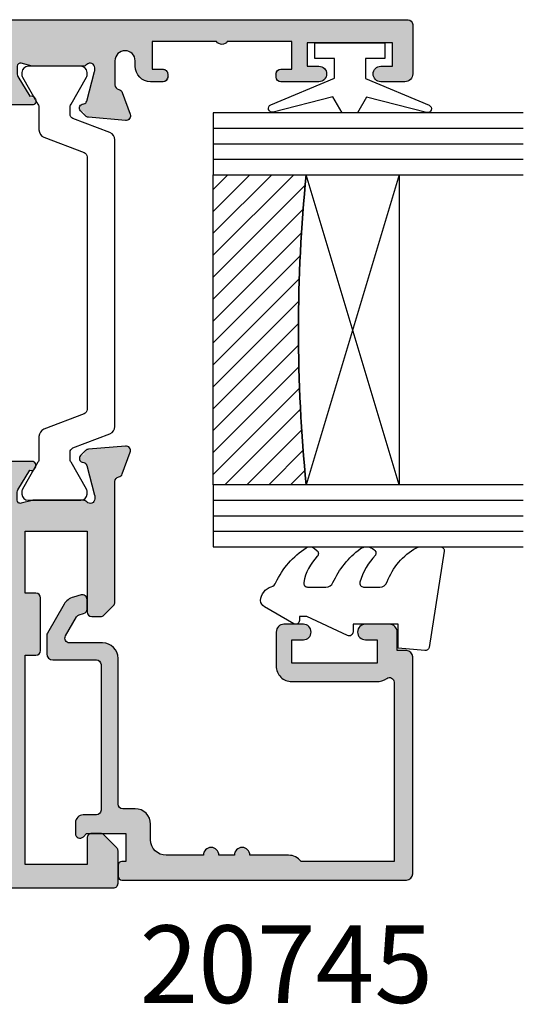
# Model space of a CAD drawing. Units: millimetres. Extents: x 3 to 391, y 3 to 505.
# Drawn here: x 189 to 221, y 17 to 81 of the extents above; entities that cross this region are included whole.
import ezdxf

# ---------------------------------------------------------------- set-up
doc = ezdxf.new("R2010")
doc.units = ezdxf.units.MM
for name, color, linetype in [('20745$0$APL Hatch', 253, 'Continuous'), ('20745$0$APL Joinery', 2, 'Continuous'), ('26550$0$APL Hatch', 253, 'Continuous'), ('26550$0$APL Joinery', 2, 'Continuous'), ('9010100$0$APL Joinery', 2, 'Continuous'), ('9010550l$0$APL Joinery', 2, 'Continuous'), ('APL Glass', 7, 'Continuous'), ('APL Joinery', 2, 'Continuous'), ('APL Notes', 7, 'Continuous')]:
    doc.layers.add(name, color=color, linetype=linetype)
doc.styles.add('Arial-Bold', font='arialbd.ttf')

# ---------------------------------------------------------------- blocks, each defined once
blk = doc.blocks.new('26550$0$19855')
at = {"layer": '26550$0$APL Hatch'}
h = blk.add_hatch(color=256, dxfattribs=at)
h.dxf.hatch_style = 1
h.paths.add_polyline_path([(-22.70000000007349, 6.885786437728679, 0.1989123673792478), (-22.99289321888632, 7.592893218913975), (-27.00000000001091, 11.60000000004585), (-26.99999999999636, 13.25339432013618, 0.5855240683292713), (-27.38025240796196, 13.46678201945543, 0.5031401459478286), (-27.56902809213716, 13.11242872239746), (-28.90000000000258, 12.30000000004056), (-29.50000000000966, 12.30000000005749, -0.4903143948197923), (-29.69364916731161, 12.55000000005613), (-29.50952624903825, 13.26310499615856, 0.06325422393094743), (-29.50000000000364, 13.33810499615589), (-29.49999999998909, 16.55278640453445, 0.2134217653069256), (-29.59999999998973, 16.77639320226155, -0.6885002581508088), (-29.39999999996816, 17.30000000002838), (-29.19999999993681, 17.30000000000118), (-27.10872461698821, 16.73964444998646), (-27.04148145657572, 16.48868955885416, 1.003410728563655), (-26.55896476811543, 16.61974201779215, 0.4382475500848712), (-26.20975943242621, 16.88934043358355), (-26.00114159056469, 19.27385327719423, 0.5486187866270974), (-26.40260604298671, 19.58190778625504), (-27.80260604301562, 19.07234945827871, 0.2655138063208747), (-27.99495634117739, 18.84522083602604, -0.3613975351176035), (-28.28991268233234, 18.60000000000946), (-36.07573593129498, 18.60000000000947, 0.1989123673811737), (-36.28786796565405, 18.51213203436342), (-36.91213203436006, 17.88786796565012, 0.1989123673748548), (-37.00000000000364, 17.67573593129733), (-37.00000000001091, 17.10000000001326, 0.4142135623763899), (-36.70000000000842, 16.80000000000656), (-31.50000000001091, 16.79999999999928), (-31.49999999999636, 12.80000000001383), (-35.50000000001091, 12.80000000001383), (-35.50000000001091, 13.5000000000182, 0.4142135623730951), (-35.80000000000655, 13.80000000001383), (-39.19999999999891, 13.80000000001383, 0.414213562373095), (-39.50000000000364, 13.5000000000091), (-39.50000000000364, 12.80000000001383), (-53.00000000000364, 12.80000000001383), (-53.00000000000364, 16.80000000000656), (-51.29999999999927, 16.80000000000656, 0.4142135623767996), (-51.00000000000364, 17.10000000000599), (-51.00000000001091, 17.67573593130461, 0.1989123673763693), (-51.08786796565573, 17.88786796565864), (-51.91213203435883, 18.71213203436175, 0.1989123673805755), (-52.12426406871772, 18.80000000000656), (-54.20000000000906, 18.79999999999929, 0.4142135623720405), (-54.50000000000364, 18.50000000000368), (-54.50000000001093, -50.90000000019605, 0.4142135623731228), (-54.20000000013717, -51.20000000006984), (-51.00000000012007, -51.20000000006984, 0.4142135623730951), (-50.50000000012007, -50.70000000006984), (-50.50000000012007, -49.15000000006329, 1), (-51.50000000012007, -49.15000000006329), (-51.50000000012007, -49.90000000006329), (-53.00000000012007, -49.90000000006329), (-53.00000000012007, -44.40000000006329), (-51.50000000012007, -44.4000000000633), (-51.50000000012007, -45.15000000006329, 1), (-50.50000000012007, -45.15000000006329), (-50.50000000012007, -43.6999999999607), (-46.9999999999891, -43.6999999999607), (-46.9999999999891, -46.90000000004147, 0.4142135623790488), (-46.69999999998009, -47.20000000004438), (-43.29999999997864, -47.19999999997525, 0.4142135623671414), (-43.00000000000365, -46.89999999999417), (-43.00000000000365, -46.00000000000363, 0.4142135623730951), (-43.3000000000102, -45.69999999999708), (-45.5000000000182, -45.69999999999708), (-45.5000000000182, -42.69999999998981), (-41.29999999998317, -42.69999999996798, 0.4142135623715724), (-41.00000000000365, -42.3999999999869), (-41.00000000000365, -39.69999999999344), (-30.00000000003276, -39.70000000000073), (-30.0000000000182, -42.39999999998851, 0.4142135623710094), (-29.70000000001581, -42.69999999998981), (-25.50000000002548, -42.69999999999708), (-25.50000000002548, -45.69999999999344), (-27.70000000003133, -45.70000000000436, 0.4142135623692726), (-28.0000000000182, -45.99999999999029), (-28.00000000002548, -46.89999999998447, 0.4142135623757734), (-27.70000000001497, -47.19999999999708), (-24.30000000002625, -47.19999999999344, 0.414213562372209), (-24.00000000002548, -46.89999999999294), (-24.00000000000365, -35.69999999998389, 0.347540502422132), (-24.76923082767651, -34.72699147529919, -0.3475405271365062), (-25.00000008444114, -34.43508888072796), (-25.00000000196088, -33.49999997351642, -0.4142135365382125), (-24.70000000196161, -33.1999999999789), (-23.78991268231119, -33.19999999997889, -0.3613975351180851), (-23.49495634115376, -33.44522083599796, 0.2655138063225556), (-23.30260604298125, -33.67234945826263), (-21.90260604297495, -34.18190778622346, 0.5486187866236454), (-21.50114159055718, -33.87385327716639), (-21.70975943240352, -31.48934043356289, 0.4382475500874669), (-22.05896476809405, -31.21974201776952, 0.9810442762503472), (-22.56300046034066, -31.14422812020835, -0.3297694723302503), (-22.74814400093069, -31.37700176128931), (-24.69999999992837, -31.8999999999724), (-24.89999999996311, -31.89999999999053, -0.6885002581199535), (-25.09999999997885, -31.37639320223349, 0.2134217652957214), (-24.9999999999891, -31.15278640452058), (-24.9999999999891, -27.93810499612264, 0.06325422393688503), (-25.00952624902595, -27.86310499611201), (-25.19364916731296, -27.15000000001308, -0.4903143948388538), (-24.99999999999349, -26.89999999999781), (-24.39999999999412, -26.90000000000628), (-23.06902809212262, -27.71242872236689, 0.3611145255661803), (-22.96560748768026, -28.01468105624007, 0.8425535059349464), (-22.4999999999891, -27.85339432010004), (-22.49999999998909, -26.27778591147107, 0.1622776601957291), (-22.70000000005167, -25.67778591138994)])
h.paths.add_polyline_path([(-24.1999999999207, -18.19999999996798), (-24.1999999999207, -23.90000000000509, -0.4142135623730951), (-25.1999999999207, -24.90000000000509), (-25.99999999997454, -24.90000000000509, 0.4142135623721782), (-26.99999999997454, -25.90000000000196), (-27.00000000000365, -35.19999999996848, 0.4142135623740117), (-26.00000000000001, -36.19999999997525), (-25.50000000000365, -36.19999999997525), (-25.50000000002548, -41.19999999999708), (-28.50000000002548, -41.19999999999345), (-28.50000000003276, -39.6999999999892, 0.4142135623716743), (-30.00000000003215, -38.19999999999708), (-41.50000000000365, -38.19999999999708, 0.4142135623730951), (-42.50000000000365, -39.19999999999708), (-42.50000000000365, -41.19999999998254), (-46.00000000005978, -41.20000000000072, 0.41421356237477), (-47.00000000005458, -42.20000000001163), (-50.20000000011716, -42.19999999998618), (-50.20000000011716, -41.90000000007238, 0.4142135623748675), (-50.50000000012007, -41.6000000000713, 0.7864558858401411), (-51.00000000012734, -41.90000000007057), (-51.00000000012734, -42.59999999998034), (-53.00000000258662, -42.59999999996215), (-53.00000000258662, -34.59999999998034), (-51.00000000019547, -34.6000000003458, 0.4142135623730966), (-50.20000000000802, -33.80000000015834), (-50.20000000000802, -32.90000000001236, 0.4142135623659914), (-50.5000000000182, -32.5999999999949, 0.7864558855949834), (-51.00000000001093, -32.89999999998326), (-51.00000000001093, -33.59999999998035), (-53.00000000258662, -33.59999999998034), (-53.00000000258662, -28.49999999887585, 1), (-53.00000000258662, -27.70000000107028), (-53.00000000258661, -22.59999999998034), (-51.00000000001092, -22.59999999998035), (-51.00000000000365, -23.29999999998783, 0.4142135623629468), (-50.70000000001529, -23.59999999998035, 0.7864558857425565), (-50.20000000000073, -23.29999999999199), (-50.20000000000801, -22.39999999978679, 0.414213562370726), (-51.00000000019728, -21.59999999960398), (-52.99999999451757, -21.59999999996943), (-53.00000000021465, -18.19999999997889)], flags=16)
h.paths.add_polyline_path([(-36.61576173925642, -15.41976037317726, 0.1432248589131995), (-36.84545454545832, -14.96974488227015, -0.4027915533416773), (-36.82143825495952, -12.40527959064275, 0.7290030190384993), (-37.42437411679944, -11.26023019635231, 0.260096732881856), (-37.97863332110347, -11.44636363633811, 0.3136214845798054), (-38.47492720939329, -15.24022988503355, -0.5621626531194026), (-39.36296518234785, -16.69999999997889), (-53.00000000272485, -16.69999999997889), (-53.00000001814988, -7.499999999996353), (-49.80000000001201, -7.499999999996351, 0.4142135623730951), (-49.50000000001092, -7.19999999999526), (-49.50000000001092, -5.8000000000029, 0.4142135623757589), (-49.8000000000202, -5.499999999996351), (-53.00000000001091, -5.500000000025455), (-53.00000000001091, -3.500000000003627, 1), (-53.00000000001091, -2.499999999996351), (-53.00000000001091, 6.499999999989097, 1), (-53.00000000001091, 7.500000000003649), (-53.00000000001091, 11.30000000001383), (-48.00000000001091, 11.30000000002838), (-48.00000000001819, 9.799999999996075, 0.41421356237451), (-47.70000000001994, 9.499999999996376), (-46.80000000001382, 9.49999999999637, 0.4142135623716779), (-46.50000000001819, 9.799999999990547), (-46.50000000001091, 11.30000000001383), (-35.89999999999781, 11.30000000001383), (-35.50000000000364, 11.70000000001165), (-35.10000000000218, 11.30000000001383), (-31.50000000001091, 11.30000000001383), (-31.50000000001091, 10.60000000016135, 0.4142135623680628), (-31.20000000001407, 10.30000000015935), (-28.23553390599236, 10.30000000010842, -0.1989123673751933), (-27.52842712482105, 10.00710678129416), (-24.49289321874781, 6.971572875220918, -0.1989123673794936), (-24.19999999993524, 6.264466094037143), (-24.1999999999207, -16.69999999997889), (-31.63703481765944, -16.69999999997889, -0.5621626531195069), (-32.52507279061385, -15.24022988503327, 0.3136214845799888), (-33.02136667890368, -11.44636363633826, 0.2112895013220261), (-33.46530100507153, -11.24999999997453, 0.8257592090341768), (-34.32070122656812, -12.27460377331482, -0.4334597892836333), (-34.15454545454823, -14.96974488226937, 0.1432248589128551), (-34.38423826075087, -15.41976037317726, -0.2959768337489394)], flags=16)
at = {"layer": '26550$0$APL Joinery'}
for points in [[(-24.00000000000365, -35.69999999998253), (-24.00000000002548, -46.89999999999053, -0.414213562376647), (-24.30000000002839, -47.19999999999344), (-27.70000000001529, -47.19999999999708, -0.4142135623695432), (-28.00000000002548, -46.89999999999053), (-28.0000000000182, -45.99999999999272, -0.4142135623801986), (-27.70000000002257, -45.70000000000436), (-25.50000000002548, -45.69999999999344), (-25.50000000002548, -42.69999999999708), (-29.70000000002985, -42.69999999998981, -0.4142135623588877), (-30.0000000000182, -42.3999999999869), (-30.00000000003276, -39.70000000000072), (-41.00000000000365, -39.69999999999344), (-41.00000000000365, -42.3999999999869, -0.4142135623873024), (-41.29999999999929, -42.69999999996798), (-45.5000000000182, -42.69999999998981), (-45.5000000000182, -45.69999999999708), (-43.30000000000656, -45.69999999999708, -0.4142135623659915), (-43.00000000000365, -45.99999999999999), (-43.00000000000365, -46.89999999999417, -0.4142135623873024), (-43.29999999999929, -47.19999999997525), (-46.69999999998619, -47.20000000004438, -0.4142135623695432), (-46.9999999999891, -46.9000000000451), (-46.9999999999891, -43.6999999999607), (-50.50000000012007, -43.6999999999607), (-50.50000000012007, -45.15000000006329, -0.9999999999999999), (-51.50000000012007, -45.15000000006329), (-51.50000000012007, -44.40000000006329), (-53.00000000012007, -44.40000000006329), (-53.00000000012007, -49.90000000006329), (-51.50000000012007, -49.90000000006329), (-51.50000000012007, -49.15000000006329, -0.9999999999999999), (-50.50000000012007, -49.15000000006329), (-50.50000000012007, -50.70000000006984, -0.414213562373095), (-51.00000000012007, -51.20000000006984), (-54.2000000002263, -51.20000000006984, -0.4142135623588879), (-54.50000000001093, -50.9000000001215), (-54.50000000000364, 18.50000000000365, -0.4142135623801986), (-54.20000000000073, 18.79999999999928), (-52.124264068716, 18.80000000000656, -0.1989123673796579), (-51.91213203435836, 18.71213203436129), (-51.08786796564891, 17.88786796565183, -0.1989123673770457), (-51.00000000001091, 17.6757359312942), (-51.00000000000364, 17.10000000000947, -0.4142135623801987), (-51.29999999999927, 16.80000000000656), (-53.00000000000364, 16.80000000000656), (-53.00000000000364, 12.80000000001383), (-39.50000000000364, 12.80000000001383), (-39.50000000000364, 13.50000000001092, -0.4142135623695433), (-39.20000000000073, 13.80000000001383), (-35.80000000000655, 13.80000000001383, -0.414213562373095), (-35.50000000001091, 13.5000000000182), (-35.50000000001091, 12.80000000001383), (-31.49999999999636, 12.80000000001383), (-31.50000000001091, 16.79999999999928), (-36.700000000008, 16.80000000000656, -0.414213562373095), (-37.00000000001091, 17.10000000000947), (-37.00000000000364, 17.67573593129419, -0.1989123673796566), (-36.91213203435836, 17.88786796565183), (-36.28786796565328, 18.51213203436419, -0.1989123673796579), (-36.07573593129564, 18.60000000000947), (-28.28991268233585, 18.60000000000947, 0.3613975351303294), (-27.99495634117557, 18.84522083603588, -0.2655138063386809), (-27.80260604298746, 19.07234945828896), (-26.40260604297873, 19.58190778625795, -0.548618786617523), (-26.00114159056466, 19.27385327719458), (-26.20975943242593, 16.88934043358677, -0.1763269807074468), (-26.29648580749563, 16.70335512205566), (-26.62322330470852, 16.37661762483549, -0.5773502692089331), (-27.04148145657746, 16.48868955886065), (-27.07136730564889, 16.60022506602764, 0.2679491924312917), (-27.24814400093965, 16.77700176132567), (-29.16185003571809, 17.28977774789747, 0.06554346281372835), (-29.23949574923972, 17.30000000000656), (-29.39999999996871, 17.30000000002838, 0.6885002580576376), (-29.60000000004584, 16.77639320231174, -0.2134217652474041), (-29.49999999998909, 16.55278640467805), (-29.50000000000364, 13.33810499617903, -0.06325422393010663), (-29.50952624903221, 13.26310499618194), (-29.69364916731502, 12.55000000004293, 0.4903143948079974), (-29.50000000000364, 12.30000000005749), (-28.98432619693267, 12.30000000004293, 0.1378721067473895), (-28.82802330738559, 12.34393476085461), (-27.56902809213716, 13.11242872239746, -0.3611145255661793), (-27.4656074876948, 13.41468105627064), (-27.38025240796196, 13.46678201945543, -0.5855240683269719), (-26.99999999999636, 13.25339432013789), (-27.00000000001091, 11.60000000004584), (-22.99289321888864, 7.592893218916291, -0.1989123673793809), (-22.70000000007349, 6.885786437731443), (-22.70000000005167, -25.67778591138994, -0.1622776601950755), (-22.49999999998909, -26.27778591146852), (-22.4999999999891, -27.85339432010004, -0.5855240683237224), (-22.88025240794014, -28.0667820194103), (-22.96560748768026, -28.01468105624007, -0.3611145255661802), (-23.06902809212262, -27.71242872236689), (-24.32802330737105, -26.94393476082404, 0.1378721067455784), (-24.48432619691813, -26.90000000000509), (-24.9999999999891, -26.89999999999781, 0.4903143948328577), (-25.19364916731503, -27.15000000000509), (-25.00952624901766, -27.8631049961441, -0.0632542239307703), (-24.9999999999891, -27.93810499614846), (-24.9999999999891, -31.1527864046402, -0.2134217652442917), (-25.10000000002402, -31.3763932022739, 0.6885002580565014), (-24.89999999995417, -31.89999999999053), (-24.73949574922518, -31.89999999997598, 0.06554346281372755), (-24.66185003570355, -31.88977774786689), (-22.74814400092511, -31.37700176128782, 0.2679491924272496), (-22.57136730564163, -31.20022506599707), (-22.54148145657019, -31.08868955883008, -0.5773502691867658), (-22.12322330469398, -30.9766176248122), (-21.79648580748109, -31.30335512202509, -0.1763269807100594), (-21.70975943240411, -31.4893404335562), (-21.50114159055739, -33.87385327716401, -0.5486187866138192), (-21.90260604296419, -34.18190778622738), (-23.30260604297292, -33.67234945826566, -0.2655138063303913), (-23.49495634115375, -33.44522083599804, 0.3613975351208459), (-23.78991268231404, -33.19999999997889), (-24.70000000196525, -33.19999999997889, 0.4142135603485704), (-25.00000000196088, -33.49999999790816), (-25.00000008444114, -34.43508886680865, 0.3475405301339557), (-24.76923083809744, -34.72699147282764, -0.3475405054226524)], [(-38.47492720939409, -15.24022988503201, -0.3136214845794758), (-37.97863332110501, -11.4463636363398, -0.2112895013232966), (-37.53469899493576, -11.24999999997453), (-37.30689656208052, -11.24999999997453, -0.6644920023224009), (-36.82143825495951, -12.40527959064274, 0.4027915533424046), (-36.84545454545515, -14.96974488227351, -0.1432248589118918), (-36.61576173925642, -15.41976037317726, 0.2959768337489393), (-34.38423826075087, -15.41976037317726, -0.1432248589112405), (-34.15454545455214, -14.96974488227351, 0.4027915533427016), (-34.17856174504778, -12.40527959064274, -0.6644920023228147), (-33.69310343792677, -11.24999999997453), (-33.46530100507153, -11.24999999997453, -0.2112895013229358), (-33.02136667890228, -11.4463636363398, -0.3136214845797021), (-32.5250727906132, -15.24022988503202, 0.5621626531195835), (-31.63703481766061, -16.69999999997889), (-24.1999999999207, -16.69999999997889), (-24.19999999993524, 6.264466094031381, 0.1989123673792677), (-24.49289321874312, 6.971572875216228), (-27.52842712482015, 10.00710678129327, 0.1989123673750286), (-28.23553390599045, 10.30000000010842), (-31.20000000001528, 10.30000000015935, -0.4142135623677671), (-31.50000000001091, 10.60000000016226), (-31.50000000001091, 11.30000000001383), (-35.10000000000218, 11.30000000001383), (-35.50000000000364, 11.70000000001165), (-35.89999999999782, 11.30000000001383), (-46.50000000001091, 11.30000000001383), (-46.50000000001819, 9.799999999992005, -0.4142135623730932), (-46.80000000001382, 9.499999999996373), (-47.70000000002256, 9.499999999996373, -0.4142135623750927), (-48.00000000001819, 9.799999999999283), (-48.00000000001091, 11.30000000002839), (-53.00000000001091, 11.30000000001383), (-53.00000000001091, 7.500000000003649, -0.9999999999999999), (-53.00000000001091, 6.499999999989097), (-53.00000000001091, -2.499999999996351, -0.9999999999999999), (-53.00000000001091, -3.500000000003627), (-53.00000000001091, -5.500000000025455), (-49.80000000002111, -5.499999999996351, -0.414213562373095), (-49.50000000001092, -5.799999999999262), (-49.50000000001092, -7.199999999997079, -0.414213562373095), (-49.80000000001383, -7.499999999996351), (-53.00000001814988, -7.499999999996351), (-53.00000000272485, -16.69999999997889), (-39.36296518234668, -16.69999999997889, 0.5621626531195852)], [(-51.00002418116856, -21.59999999996943), (-52.99999999451757, -21.59999999996943), (-53.00000000021465, -18.19999999997889), (-24.1999999999207, -18.19999999996798), (-24.1999999999207, -23.90000000000509, -0.414213562373095), (-25.1999999999207, -24.90000000000509), (-25.99999999997454, -24.90000000000509, 0.4142135623645707), (-26.99999999997454, -25.89999999997598), (-27.00000000000365, -35.19999999996798, 0.414213562373095), (-26.00000000000365, -36.19999999997525), (-26.00000000000365, -36.19999999997525), (-25.50000000000365, -36.19999999997525), (-25.50000000002548, -41.19999999999708), (-28.50000000002548, -41.19999999999344), (-28.50000000003276, -39.69999999998981, 0.4142135623719102), (-30.00000000003276, -38.19999999999708), (-41.50000000000365, -38.19999999999708, 0.414213562373095), (-42.50000000000365, -39.19999999999708), (-42.50000000000365, -41.19999999998253), (-46.00000000006186, -41.20000000000072, 0.4142135623741607), (-47.00000000005458, -42.20000000001163), (-50.20000000011716, -42.19999999998617), (-50.20000000011716, -41.90000000007057, 0.414213562373095), (-50.50000000012007, -41.6000000000713), (-50.70000000012443, -41.6000000000713, 0.414213562373095), (-51.00000000012734, -41.90000000007057), (-51.00000000012734, -42.59999999998035), (-53.00000000258662, -42.59999999996215), (-53.00000000258662, -34.59999999998034), (-51.00002418116857, -34.59999999998035, 0.4142224155208439), (-50.20000000000802, -33.79999999997744), (-50.20000000000802, -32.90000000000509, 0.4142135623588878), (-50.5000000000182, -32.5999999999949), (-50.69999999999347, -32.59999999998035, 0.4142135623659914), (-51.00000000001093, -32.89999999998326), (-51.00000000001093, -33.59999999998035), (-53.00000000258662, -33.59999999998034), (-53.00000000258662, -28.49999999887585, 1.000000017351329), (-53.00000000258662, -27.70000000107028), (-53.00000000258661, -22.59999999998034), (-51.00000000001092, -22.59999999998035), (-51.00000000000365, -23.29999999999199, 0.4142135623588878), (-50.70000000001529, -23.59999999998035), (-50.5000000000182, -23.59999999998035, 0.4142135623588879), (-50.20000000000073, -23.29999999999199), (-50.20000000000801, -22.39999999997598, 0.4142224155208439)]]:
    blk.add_lwpolyline(points, format="xyb", close=True, dxfattribs=at)
blk = doc.blocks.new('26550$0$9100372')
at = {"layer": '26550$0$APL Joinery', "color": 8}
blk.add_lwpolyline([(27.59999999999957, -2.100000000001564), (27.39358983848568, -2.100000000001445, -0.1316524975874481), (27.29358983848564, -2.073205080758325), (25.55076951545799, -1.066987298109297, 0.1316524975873786), (25.30076951545799, -1.000000000001525), (23.88650901760199, -1.000000000001536, -0.3105082534628075), (23.41971880435341, -0.6791839747742268), (22.4267798700598, 1.907510384862205, 0.3105082534628204), (22.1467057421106, 2.099999999998579), (5.853263540159887, 2.099999999998539, 0.3105082534628137), (5.573189412210738, 1.907510384862149), (4.580250477917261, -0.6791839747742053, -0.3105082534628212), (4.11346026466866, -1.000000000001536), (2.699230484541076, -1.00000000000152, 0.1316524975873785), (2.449230484541076, -1.066987298109297), (0.7064101615134035, -2.0732050807583, -0.131652497587463), (0.6064101615133808, -2.100000000001445), (0.4000000000004603, -2.100000000001558, -0.4142135623716298), (-4.689582056016661e-13, -1.699999999998625), (-4.405364961712621e-13, 1.699999999998624, -0.4142135623715966), (0.400000000001441, 2.099999999998459), (0.6064101615132671, 2.099999999998489, -0.1316524975874344), (0.7064101615132898, 2.073205080755485), (2.449230484540962, 1.066987298106302, 0.1316524975873727), (2.699230484540962, 0.9999999999984643), (3.090612326330458, 0.9999999999984768, 0.3105082534628139), (3.370686454279607, 1.19248961513486), (4.286852581566109, 3.579183974771291, -0.3105082534628137), (4.753642794814695, 3.899999999998517), (23.24631822363766, 3.899999999998641, -0.3105082534628203), (23.7131084368862, 3.57918397477131), (24.62927456417269, 1.192489615134831, 0.3105082534628368), (24.90934869212185, 0.9999999999984537), (25.3007695154581, 0.9999999999984643, 0.1316524975873727), (25.5507695154581, 1.066987298106303), (27.29358983848577, 2.073205080755485, -0.1316524975874183), (27.39358983848579, 2.099999999998478), (27.59999999999762, 2.099999999998459, -0.4142135623715966), (27.9999999999995, 1.699999999996577), (27.99999999999947, -1.699999999997602, -0.4142135623716307)], format="xyb", close=True, dxfattribs=at)
blk = doc.blocks.new('26550$0$9100375')
at = {"layer": '26550$0$APL Joinery', "color": 8}
blk.add_lwpolyline([(21.16934500103264, -0.7545542995833256, 0.2586175843558873), (20.32129690487619, -1.22463503535011), (18.80291482904297, -3.654554299582959), (5.197085171162058, -3.654554299583727), (3.678703095328444, -1.224635035350577, 0.2586175843558891), (2.830654999171998, -0.7545542995838486), (2.700000000102079, -0.7545542995838627, 0.1316524975873984), (2.450000000102051, -0.8215415976916598), (0.6839745963176256, -1.841156839962441, -0.1316524975873982), (0.6339745963176195, -1.854554299584004), (0.400000000102352, -1.854554299583985, -0.4142135623730948), (1.022613937973205e-10, -1.454554299584016), (1.019208051289411e-10, 1.945445700415984, -0.414213562373095), (0.4000000001021023, 2.345445700416011), (0.6339745963174442, 2.345445700416018, -0.1316524975873928), (0.6839745963174378, 2.332048240794471), (2.450000000101909, 1.312432998523913, 0.131652497587393), (2.700000000101881, 1.245445700416151), (4.175108782749874, 1.24544570041625, -0.2586175843558914), (5.023156878906327, 0.7753649646495009), (6.247799910036065, -1.184473563816871, 0.2586175843558914), (7.095848006192568, -1.654554299583627), (16.90415199401212, -1.654554299583344, 0.2586175843558906), (17.75220009016857, -1.184473563816545), (18.97684312129821, 0.7753649646498724, -0.2586175843558973), (19.82489121745465, 1.24544570041669), (21.30000000010261, 1.245445700416675, 0.1316524975873948), (21.55000000010261, 1.312432998524451), (23.31602540388714, 2.332048240795108, -0.1316524975873888), (23.36602540388714, 2.345445700416655), (23.60000000010234, 2.345445700416662, -0.414213562373095), (24.00000000010255, 1.945445700416664), (24.00000000010243, -1.454554299583342, -0.414213562373095), (23.60000000010234, -1.854554299583334), (23.36602540388691, -1.85455429958334, -0.1316524975873959), (23.3160254038869, -1.84115683996179), (21.55000000010256, -0.8215415976911202, 0.1316524975873964), (21.30000000010256, -0.7545542995833392)], format="xyb", close=True, dxfattribs=at)
blk = doc.blocks.new('26550$0$19856')
at = {"layer": '26550$0$APL Hatch'}
h = blk.add_hatch(color=256, dxfattribs=at)
h.dxf.hatch_style = 1
h.paths.add_polyline_path([(22.70000000006622, 18.89599973682561), (22.70000000006622, 16.89599973683288, 1), (22.70000000006622, 15.89599973683289), (22.70000000005894, 2.895999736825612, 1), (22.70000000005894, 1.895999736818336), (22.70000000005894, -0.1040002631743882), (19.50000000005639, -0.1040002631743882, 0.414213562373154), (19.2000000000553, -0.4040002631755399), (19.20000000005558, -1.804000263174451, 0.4142135623730397), (19.50000000005558, -2.104000263174392), (22.70000000005894, -2.104000263174385), (22.70000000005894, -13.62302939460152, -0.2614125764254177), (22.22100963189185, -14.47658019188152), (19.67899036822603, -16.02823537736688, 0.261412576425418), (19.20000000005894, -16.8817861746469), (19.20000000005894, -18.45739458326351, 0.5855240683170698), (19.58025240803909, -18.67078228259561, 0.5031401459262573), (19.76902809219246, -18.31642898553764), (21.10000000007555, -17.50400026317465), (21.70000000006833, -17.50400026318312, -0.4903143948197106), (21.89364916737331, -17.75400026317833), (21.70952624910078, -18.46710525931978, 0.06325422392848346), (21.70000000006621, -18.5421052593225), (21.7000000000662, -21.75678666769196, 0.2134217652916845), (21.80000000005747, -21.98039346541287, -0.6885002581142811), (21.6000000000404, -22.50400026316129), (21.40000000000532, -22.50400026314315), (19.30872461702569, -21.94364471311003), (19.24148145666497, -21.69268982203236, 1.003410728766117), (18.75896476817466, -21.82374228093919, 0.4382475500989211), (18.40975943248095, -22.09334069672276), (18.20114159062716, -24.47785354033551, 0.548618786624542), (18.60260604304789, -24.78590804939574), (20.0026060430542, -24.2763497214349, 0.2655138063201232), (20.19495634123118, -24.04922109916703, -0.3613975351184354), (20.48991268241867, -23.80400026312782), (21.70000000006566, -23.80400026314031, -1), (21.70000000015045, -24.80400026313512, 0.4142135623412989), (20.70000000025902, -25.80400026313511), (20.70000000025902, -26.75400026313218, 1), (21.70000000025902, -26.75400026313218), (21.70000000025902, -26.00400026313218), (23.00000000025829, -26.00400026313218), (23.00000000025465, -31.50400026313218), (21.70000000025902, -31.50400026313219), (21.70000000025902, -30.75400026313218, 1), (20.70000000025902, -30.75400026313218), (20.70000000025902, -32.304000263126, 0.4142135623675701), (21.2000000002223, -32.80400026309871), (23.90000000004672, -32.80400026314965, 0.4142135623785923), (24.20000000005529, -32.50400026314676), (24.20000000006259, 46.89599973683286, 0.414213562373123), (23.90000000005968, 47.1959997368358), (20.70000000005895, 47.1959997368358, 0.4142135623730951), (20.20000000005895, 46.6959997368358), (20.20000000005895, 45.14599973683289, 1), (21.20000000005895, 45.14599973683289), (21.20000000005895, 45.89599973683289), (22.70000000005895, 45.89599973683289), (22.70000000005894, 40.39599973683288), (21.20000000005894, 40.39599973683289), (21.20000000005894, 41.14599973683289, 1), (20.20000000005894, 41.14599973683289), (20.20000000005894, 38.69599973685399, 0.4142135623624398), (20.50000000006913, 38.39599973683289, 0.7864558858330004), (21.00000000006913, 38.69599973682125), (21.00000000006913, 39.39599973683289), (22.80000000007204, 39.39599973683288), (22.80000000007204, 35.24240989960162, 0.57735027654243), (22.80000000007204, 34.54958957406415), (22.80000000007204, 30.39599973683289), (21.00000000006913, 30.39599973683289), (21.00000000006913, 31.09599973683362, 0.4142135623695432), (20.70000000007349, 31.39599973683289, 0.7864558857853975), (20.20000000005894, 31.09599973682998), (20.20000000005894, 30.29599973684162, 0.491118469362221), (21.41512226462778, 29.28185191815826, -1.11037994503234), (21.55000000006283, 27.99599973684234), (19.98991268237853, 27.99599973683143, -0.3613975351225531), (19.69495634120565, 28.24122057286381, 0.2655138063236913), (19.50260604304846, 28.46834919511348), (18.10260604303605, 28.97790752308381, 0.5486187866256258), (17.70114159061613, 28.66985301402607), (17.90975943246684, 26.28534017041416, 0.4382475500936999), (18.2589647681636, 26.01574175462267, 0.9810442762499495), (18.7630004603937, 25.94022785705598, -0.3297694723335951), (18.94814400099719, 26.17300149815551), (21.02235428652287, 26.68577748473706, -0.7896793363500525), (21.30000000004166, 26.1723929391008, 0.2134217652931716), (21.20000000005167, 25.94878614138442), (21.20000000005167, 22.73410473294238, 0.06325422393146458), (21.2095262490862, 22.65910473294348), (21.39364916736977, 21.94599973679428, -0.49031439482778), (21.20000000005897, 21.69599973679214), (20.60000000005905, 21.69599973679214), (19.18367301244565, 22.56052942233983, 1.200466787350565), (18.70000000005894, 22.64939405689508), (18.70000000004803, 19.1959997368272, 0.4142135623740205), (19.00000000004867, 18.89599973682561)])
at = {"layer": '26550$0$APL Joinery'}
blk.add_lwpolyline([(21.39364916737032, 21.94599973679214, -0.4903143948356741), (21.20000000005167, 21.69599973679214), (20.68432619698797, 21.69599973679214, -0.1378721067449241), (20.52802330743362, 21.7399344976111), (19.26902809217791, 22.50842845915394, 0.3611145255661738), (19.16560748773555, 22.81068079302713), (19.08025240800999, 22.86278175620464, 0.5855240683340179), (18.70000000005894, 22.6493940568871), (18.70000000004803, 19.19599973682852, 0.4142135623739829), (19.0000000000473, 18.89599973682561), (22.70000000006622, 18.89599973682561), (22.70000000006622, 16.89599973683288, 0.9999999999999999), (22.70000000006622, 15.89599973683289), (22.70000000005894, 2.895999736825612, 0.9999999999999999), (22.70000000005894, 1.895999736818336), (22.70000000005894, -0.1040002631743882), (19.50000000005821, -0.104000263174388, 0.4142135623730951), (19.2000000000553, -0.4040002631736606), (19.20000000005558, -1.804000263174448, 0.4142135623730397), (19.50000000005558, -2.104000263174388), (22.70000000005894, -2.104000263174388), (22.70000000005894, -13.62302939460152, -0.2614125764254187), (22.22100963189184, -14.47658019188153), (19.67899036822603, -16.02823537736688, 0.2614125764254163), (19.20000000005894, -16.88178617464689), (19.20000000005894, -18.4573945832708, 0.5855240683072802), (19.58025240803909, -18.67078228259561), (19.66560748775009, -18.61868131941083, 0.3611145255661851), (19.76902809219246, -18.31642898553764), (21.02802330744817, -17.5479350239948, -0.1378721067414519), (21.18432619700252, -17.50400026317584), (21.70000000006621, -17.50400026318312, -0.490314394819005), (21.89364916737395, -17.75400026317584), (21.70952624910205, -18.46710525931485, 0.06325422392999795), (21.70000000006621, -18.54210525931922), (21.7000000000662, -21.75678666781096, 0.2134217652390357), (21.80000000010113, -21.98039346545193, -0.6885002580535254), (21.60000000003128, -22.50400026316129), (21.43949574930229, -22.50400026314674, -0.06554346281611854), (21.36185003578066, -22.49377801103765), (19.44814400100949, -21.98100202445858, -0.2679491924288792), (19.27136730571146, -21.80422532916782), (19.24148145665458, -21.69268982199356, 0.5773502691925687), (18.82322330477108, -21.58061788797568), (18.49648580755092, -21.90735538519585, 0.176326980706015), (18.40975943248122, -22.09334069671968), (18.20114159062722, -24.47785354033477, 0.5486187866177504), (18.6026060430413, -24.78590804939813), (20.00260604305003, -24.27634972143642, 0.2655138063224916), (20.19495634123086, -24.04922109916879, -0.3613975351010423), (20.48991268239842, -23.80400026312782), (21.70000000006566, -23.80400026314031, -0.9999999999286685), (21.70000000012667, -24.80400026313512, 0.4142135623343319), (20.70000000025902, -25.8040002631351), (20.70000000025902, -26.75400026313219, 0.9999999999999999), (21.70000000025902, -26.75400026313219), (21.70000000025902, -26.00400026313219), (23.00000000025829, -26.00400026313219), (23.00000000025465, -31.50400026313219), (21.70000000025902, -31.50400026313219), (21.70000000025902, -30.75400026313219, 0.9999999999999999), (20.70000000025902, -30.75400026313219), (20.70000000025902, -32.30400026313509, 0.4142135623773573), (21.2000000002481, -32.80400026309871), (23.90000000005238, -32.80400026314965, 0.414213562373095), (24.20000000005529, -32.50400026314674), (24.20000000006259, 46.89599973683289, 0.414213562373095), (23.90000000005968, 47.1959997368358), (20.70000000005895, 47.1959997368358, 0.414213562373095), (20.20000000005895, 46.6959997368358), (20.20000000005895, 45.14599973683289, 0.9999999999999999), (21.20000000005895, 45.14599973683289), (21.20000000005895, 45.89599973683289), (22.70000000005895, 45.89599973683289), (22.70000000005894, 40.39599973683288), (21.20000000005894, 40.39599973683289), (21.20000000005894, 41.14599973683289, 0.9999999999999999), (20.20000000005894, 41.14599973683289), (20.20000000005894, 38.69599973685035, 0.4142135623588879), (20.50000000006913, 38.39599973683289), (20.70000000007349, 38.39599973683289, 0.4142135623659913), (21.00000000006913, 38.69599973682125), (21.00000000006913, 39.39599973683289), (22.80000000007204, 39.39599973683288), (22.80000000007204, 35.24240989960162, 0.5773502765424303), (22.80000000007204, 34.54958957406415), (22.80000000007204, 30.39599973683289), (21.00000000006913, 30.39599973683289), (21.00000000006913, 31.09599973682998, 0.414213562373095), (20.70000000007349, 31.39599973683289), (20.50000000006913, 31.39599973681834, 0.4142135623517842), (20.20000000005894, 31.09599973682998), (20.20000000005894, 30.29599973684162, 0.414213562373095), (21.20000000005894, 29.29599973684162), (21.55000000005749, 29.29599973684162, -0.9999999999956274), (21.55000000006476, 27.99599973684235), (19.98991268237661, 27.99599973683143, -0.3613975351220033), (19.6949563412054, 28.24122057286513, 0.265513806334801), (19.50260604303549, 28.4683491951182), (18.10260604302676, 28.97790752308719, 0.5486187866173555), (17.70114159061632, 28.66985301402383), (17.90975943246668, 26.28534017041602, 0.1763269807074468), (17.99648580753638, 26.0993548588849), (18.32322330475655, 25.77261736166474, 0.5773502692086607), (18.74148145662549, 25.88468929568989), (18.77136730569692, 25.99622480285688, -0.2679491924250387), (18.94814400099495, 26.17300149815491), (20.86185003576612, 26.68577748472671, -0.06554346281451591), (20.93949574928775, 26.6959997368358), (21.10000000001674, 26.69599973685035, -0.6885002580535254), (21.30000000008659, 26.17239293914099, 0.2134217652386269), (21.20000000005167, 25.94878614150729), (21.20000000005167, 22.73410473293552, 0.06325422393009482), (21.20952624908751, 22.65910473293843)], format="xyb", close=True, dxfattribs=at)
blk = doc.blocks.new('26550')
at = {"layer": '26550$0$APL Joinery', "rotation": 90}
for name, p in [('26550$0$19856', (-46.80407219660992, 29.90002623949114)), ('26550$0$9100375', (-26.65462623304482, 27.60002623956461)), ('26550$0$9100372', (-70.9000719334501, 23.10002623955735)), ('26550$0$19855', (-56.20007193343916, 52.60002623955371))]:
    blk.add_blockref(name, p, dxfattribs=at)
blk = doc.blocks.new('9010100', base_point=(-698.0412257018843, 103.9239421823788))
at = {"layer": '9010100$0$APL Joinery', "color": 252}
blk.add_lwpolyline([(-697.0412257018843, 102.9239421823788), (-695.7492784149856, 102.9239421823788), (-694.0229808775647, 98.81824357162003, 0.9293418001092544), (-693.550394430906, 98.97737999157357), (-694.5444653146969, 102.8447215218598), (-693.5412257018843, 103.4239421823788), (-693.5412257018843, 104.4239421823788), (-694.5663527677214, 105.0157995697934), (-693.5768325592873, 108.8654371152974, 0.9293418001092604), (-694.0494190059462, 109.024573535251), (-695.7735859449865, 104.9239421823788), (-697.0412257018843, 104.9239421823788), (-697.0412257018843, 106.1739421823788), (-698.0412257018843, 106.1739421823788), (-698.0412257018843, 101.6739421823788), (-697.0412257018843, 101.6739421823788)], format="xyb", close=True, dxfattribs=at)
blk = doc.blocks.new('*U10')
at = {"layer": 'APL Glass'}
h = blk.add_hatch(dxfattribs=at)
h.set_pattern_fill('_USER', color=8, angle=-45.00000000000001, style=0, pattern_type=0)
h.set_pattern_definition([(315, (-381.3063343079659, -705.3385174547142), (0.7071067811865477, 0.7071067811865474), [])])
edge = h.paths.add_edge_path()
edge.add_line((24.00016465035833, -0.0001316125664061474), (3.999999999986358, -1.045420026457577e-05))
edge.add_line((3.999999999986358, -1.045420026457577e-05), (3.999999999986358, 5.999989545799622))
edge.add_arc((14.00074997405257, 105.7470662759846), 100.2471661258371, 264.2745963802185, 275.7246644003159)
edge.add_line((24.0002130290984, 5.999860526289694), (24.00016465035833, -0.0001316125664061474))
at = {"layer": 'APL Glass', "color": 252}
for p, q in [((0.9999999999965894, -2.613550122987363e-06), (1.00028426974734, 19.99999999797977)), ((1.999999999993179, -5.227100132287887e-06), (2.000284269779627, 19.99999999797977)), ((2.999999999989768, -7.84065025527525e-06), (3.000284269811914, 19.99999999797977)), ((25.00020384427125, -0.0001342264133086246), (25.00028426966207, 19.99999999797977)), ((26.00020384436277, -0.0001207136955940769), (26.00028426977462, 20.0000161242476)), ((27.00020384426443, -0.0001394535134409125), (27.00028426969743, 19.99999999797977))]:
    blk.add_line(p, q, dxfattribs=at)
at = {"layer": 'APL Glass', "color": 7}
for points in [[(0.0002842697150526873, 19.99999999797977), (0, 0), (3.999999999986358, -1.045420026457577e-05), (4.000284269844087, 19.99999999797977)], [(24.00028426964434, 19.99999999797977), (24.00020384427478, -0.0001316128631856373), (28.00020384426102, -0.0001420670635638999), (28.00028426971505, 19.99999999797977)]]:
    blk.add_lwpolyline(points, dxfattribs=at)
at = {"layer": 'APL Glass', "color": 9}
for points in [[(3.999999999986358, 5.999989545799622), (4.000163796839388, 12.00001009663106), (23.9998800606154, 11.99990015469791), (23.99988005861735, 5.999721369714166, -0.04999583022226532)], [(24.00016465035833, -0.0001316125664061474), (3.999999999986358, -1.045420026457577e-05), (3.999999999986358, 5.999989545799622, 0.05000195578752525), (24.0002130290984, 5.999860526289694)]]:
    blk.add_lwpolyline(points, format="xyb", close=True, dxfattribs=at)
at = {"layer": 'APL Glass', "color": 252}
for points in [[(23.9998800606154, 11.99990015469791), (4.000085280747108, 5.999978843506057)], [(4.000163796839388, 12.00001009663106), (23.99988005861738, 5.999818746330838)]]:
    blk.add_lwpolyline(points, dxfattribs=at)
blk = doc.blocks.new('9010550l', base_point=(121.7743665915091, 118.4609762649906))
at = {"layer": '9010550l$0$APL Joinery', "color": 252, "linetype": 'Continuous', "flags": 128}
blk.add_lwpolyline([(128.2214041892004, 113.237162025908, 0.4340964952257526), (127.8564264353587, 113.2516672307587, -0.153614589390684), (126.1665848234194, 112.3836279395214, -0.4648333009751577), (125.8743665871533, 112.6300373965773), (125.8743665871533, 113.8094047359767, -0.2915390373815183), (126.1631670868724, 114.2626097349353, 0.122912838877769), (128.3370962921861, 116.0230618678046, 0.3152263475814818), (128.3643015296609, 116.8050726870086), (128.3054542116656, 116.8956896102041, 0.3630140704661038), (127.9375672903661, 117.0088437804028, -0.1219902707494916), (126.1935750224063, 116.0026940736885, -0.4989702342470917), (125.8743665871533, 116.2429235316862), (125.8743665871534, 117.2881686513476, -0.3136800272017972), (126.2005910348754, 117.7569991723576, 0.1785411124350255), (128.4109533989318, 119.6504102703136, 0.1279718777770436), (128.4743665871533, 119.8941149189789), (128.4743665871533, 121.1878456480732, 0.4607623830565046), (128.1854567012142, 121.4347991270448), (121.9854567055696, 120.4579297439622, 0.3941429072290372), (121.7753179169859, 120.1891873293036), (121.9265167932934, 118.4609762649904), (123.4743665871533, 118.4609762649904), (123.4743665871533, 115.5609762649903), (122.9743665871533, 115.5609762649903, 0.5486826681767416), (122.7478103958356, 115.2052772007768), (123.9743665871533, 112.5762671786926), (123.9743665871533, 112.0965836934555), (123.7109691275321, 112.0965836934555, 0.5773502691896264), (123.5060653169642, 111.7416798828876), (124.600199612073, 109.8465836934555, 0.2487009021145858), (124.997156080752, 109.597885439953, 0.3109226116934106), (125.8972608716131, 110.2877394163853, -0.2088596723963019), (126.1629196373118, 110.5871267326567, 0.1426663047989766), (128.4040654372803, 112.5394783919284, 0.3321417186747404), (128.3666167137426, 113.0688908313858)], format="xyb", close=True, dxfattribs=at)
blk = doc.blocks.new('20745')
at = {"layer": '20745$0$APL Hatch'}
h = blk.add_hatch(color=256, dxfattribs=at)
h.dxf.hatch_style = 1
edge = h.paths.add_edge_path()
edge.add_line((-15.30000000000047, -0.7500000033905962), (-16.00000000344772, -0.7500000033905962))
edge.add_arc((-16.0000000034474, -0.4499999999965907), 0.3000000033940056, 134.9999999993746, 269.9999999999376, ccw=False)
edge.add_line((-16.21213204020097, -0.2378679632383864), (-16.00000000000028, -0.02573592304179328))
edge.add_line((-16.00000000000028, -0.02573592304179328), (-15.99999999999801, 2.500000000003638))
edge.add_line((-15.99999999999801, 2.500000000003638), (-17.79999999999819, 2.500000000003638))
edge.add_line((-17.79999999999819, 2.500000000003638), (-17.79999999999819, 2.250000000003638))
edge.add_arc((-18.04999999999819, 2.250000000003638), 0.25, -90, 0, ccw=False)
edge.add_line((-18.04999999999819, 2.000000000003638), (-18.74999999999801, 2.000000000003638))
edge.add_arc((-18.74999999999801, 2.250000000003638), 0.25, 180, 270, ccw=False)
edge.add_line((-18.99999999999801, 2.250000000003638), (-18.99999999999801, 20.60000000000218))
edge.add_arc((-18.59999999999746, 20.60000000000309), 0.4000000000005457, 90.00000000013029, 180.0000000001303, ccw=False)
edge.add_line((-18.59999999999837, 21.00000000000364), (-4.599999999998374, 21.00000000000364))
edge.add_arc((-4.599999999999056, 20.60000000000286), 0.4000000000007731, -9.771383702172898e-11, 89.99999999990229, ccw=False)
edge.add_line((-4.199999999998283, 20.60000000000218), (-4.199999999998283, 20.00000000000364))
edge.add_line((-4.199999999998283, 20.00000000000364), (-2.99999999999801, 20.00000000000364))
edge.add_arc((-2.99999999999801, 19.50000000000364), 0.5, 0, 90, ccw=False)
edge.add_line((-2.49999999999801, 19.50000000000364), (-2.49999999999801, 17.95000000000073))
edge.add_arc((-2.99999999999801, 17.95000000000073), 0.5, -180, 0, ccw=False)
edge.add_line((-3.49999999999801, 17.95000000000073), (-3.49999999999801, 18.70000000000073))
edge.add_line((-3.49999999999801, 18.70000000000073), (-4.999999999996646, 18.70000000000073))
edge.add_line((-4.999999999996646, 18.70000000000073), (-5.000000000005741, 13.20000000000437))
edge.add_line((-5.000000000005741, 13.20000000000437), (-3.49999999999801, 13.20000000000073))
edge.add_line((-3.49999999999801, 13.20000000000073), (-3.49999999999801, 13.95000000000437))
edge.add_arc((-2.99999999999801, 13.95000000000437), 0.5, 0, 180, ccw=False)
edge.add_line((-2.49999999999801, 13.95000000000437), (-2.49999999999801, 12.70000000000437))
edge.add_arc((-2.99999999999801, 12.70000000000437), 0.5, -90, 0, ccw=False)
edge.add_line((-2.99999999999801, 12.20000000000437), (-5.200000000006014, 12.20000000000437))
edge.add_arc((-5.200000000006831, 13.20000000000355), 0.9999999999991829, 179.9999999999532, 270.00000000004684, ccw=False)
edge.add_line((-6.200000000006014, 13.20000000000437), (-6.199999999996919, 18.65000000000509))
edge.add_arc((-4.999999999999718, 18.65000000000263), 1.199999999997201, 145.4818921588983, 179.9999999998826, ccw=False)
edge.add_arc((-6.235920709427084, 19.50000000000052), 0.2999999999987505, 325.4818921590584, 450.000000000099)
edge.add_line((-6.235920709427603, 19.79999999999927), (-17.79999999999819, 19.79999999999927))
edge.add_line((-17.79999999999819, 19.79999999999927), (-17.79999999999728, 13.79999999999927))
edge.add_arc((-18.3999999999945, 13.00000000000225), 0.9999999999959464, 7.929656931082718e-11, 53.130102354180906, ccw=False)
edge.add_line((-17.39999999999856, 13.00000000000364), (-17.39999999999856, 10.50000000000364))
edge.add_arc((-17.39999999999856, 10.00000000000364), 0.5, -90, 90, ccw=False)
edge.add_line((-17.39999999999856, 9.500000000003638), (-17.3999999999981, 8.500000000003638))
edge.add_arc((-17.39999999999833, 8.000000000003638), 0.5, -90.00000000002598, 89.99999999997402, ccw=False)
edge.add_line((-17.39999999999856, 7.500000000003638), (-17.3999999999981, 5.100000000002183))
edge.add_arc((-16.3999999999981, 5.100000000002183), 1, 180, 270)
edge.add_line((-16.3999999999981, 4.100000000002183), (-15.3999999999981, 4.100000000002183))
edge.add_arc((-15.3999999999981, 3.100000000002183), 1, 0, 90, ccw=False)
edge.add_line((-14.3999999999981, 3.100000000002183), (-14.3999999999981, 2.299999999991996))
edge.add_arc((-14.10000000000042, 2.299999999994043), 0.2999999999976808, 180.0000000003908, 270.0000000003908)
edge.add_line((-14.09999999999837, 1.999999999996362), (-4.700000000000557, 1.999999999996362))
edge.add_arc((-4.700000000000557, 0.999999999996362), 1, 0, 90, ccw=False)
edge.add_line((-3.700000000000557, 0.999999999996362), (-3.700000000000557, -1.129829407796933))
edge.add_arc((-3.400000000000416, -1.129829407797386), 0.3000000000001406, 179.9999999999135, 299.9999999999134)
edge.add_line((-3.250000000000739, -1.389637028933066), (-2.025207472806244, -0.6825027336562925))
edge.add_arc((-2.175207472805943, -0.4226951125211917), 0.2999999999996495, 299.9999999999723, 344.999999999832)
edge.add_line((-1.885429724919788, -0.5003408260527067), (-1.810943456130929, -0.2223542864703631))
edge.add_arc((-1.52116570824557, -0.3000000000027429), 0.2999999999991048, 89.99999999977308, 164.9999999996332, ccw=False)
edge.add_line((-1.521165708244382, -3.637978807091713e-12), (-0.8999999999976467, 0))
edge.add_arc((-0.8999999999983895, -0.3000000000010541), 0.3000000000010541, -15.000000000667228, 89.99999999985812, ccw=False)
edge.add_line((-0.610222252111555, -0.3776457135354576), (-0.7433193723357479, -0.8743709285481602))
edge.add_arc((-1.709245198624617, -0.6155518834431699), 1.000000000000447, 300.0000000000004, 344.9999999998604, ccw=False)
edge.add_line((-1.209245198624387, -1.481577287227992), (-3.076794919237102, -2.559807621146319))
edge.add_arc((-3.226794919241083, -2.300000000011873), 0.3000000000012242, 270.0000000007429, 300.0000000007429, ccw=False)
edge.add_line((-3.226794919237193, -2.600000000013097), (-4.399999999995373, -2.600000000013097))
edge.add_arc((-4.399999999995373, -2.200000000008004), 0.4000000000050932, 180, 270, ccw=False)
edge.add_line((-4.800000000000466, -2.200000000008004), (-4.800000000000466, 0.5999999999949068))
edge.add_arc((-5.099999999998147, 0.5999999999928606), 0.2999999999976808, 3.908053555633818e-10, 90.00000000039083)
edge.add_line((-5.100000000000193, 0.8999999999905413), (-14.49999999999983, 0.8999999999978172))
edge.add_arc((-14.50000000000024, 0.5999999999980474), 0.2999999999997698, 89.9999999999213, 179.999999999905)
edge.add_line((-14.80000000000001, 0.5999999999985448), (-14.80000000000047, -0.2500000033905961))
edge.add_arc((-15.30000000000068, -0.2500000033903864), 0.5000000000002096, 270.00000000002404, 359.99999999997596, ccw=False)
at = {"layer": '20745$0$APL Joinery', "ltscale": 0.2}
blk.add_lwpolyline([(-15.30000000000047, -0.7500000033905962), (-16.00000000344772, -0.7500000033905962, -0.6681786379228524), (-16.21213204020097, -0.2378679632383864), (-16.00000000000028, -0.02573592304179328), (-15.99999999999801, 2.500000000003638), (-17.79999999999819, 2.500000000003638), (-17.79999999999819, 2.250000000003638, -0.414213562373095), (-18.04999999999819, 2.000000000003638), (-18.74999999999801, 2.000000000003638, -0.414213562373095), (-18.99999999999801, 2.250000000003638), (-18.99999999999801, 20.60000000000218, -0.4142135623730949), (-18.59999999999837, 21.00000000000364), (-4.599999999998374, 21.00000000000364, -0.414213562373095), (-4.199999999998283, 20.60000000000218), (-4.199999999998283, 20.00000000000364), (-2.99999999999801, 20.00000000000364, -0.414213562373095), (-2.49999999999801, 19.50000000000364), (-2.49999999999801, 17.95000000000073, -0.9999999999999999), (-3.49999999999801, 17.95000000000073), (-3.49999999999801, 18.70000000000073), (-4.999999999996646, 18.70000000000073), (-5.000000000005741, 13.20000000000437), (-3.49999999999801, 13.20000000000073), (-3.49999999999801, 13.95000000000437, -0.9999999999999999), (-2.49999999999801, 13.95000000000437), (-2.49999999999801, 12.70000000000437, -0.414213562373095), (-2.99999999999801, 12.20000000000437), (-5.200000000006014, 12.20000000000437, -0.4142135623735737), (-6.200000000006014, 13.20000000000437), (-6.199999999996919, 18.65000000000509, -0.1517629517968403), (-5.988736567541594, 19.33000000000175, 0.603941659591164), (-6.235920709427603, 19.79999999999927), (-17.79999999999819, 19.79999999999927), (-17.79999999999728, 13.79999999999927, -0.2360679774995393), (-17.39999999999856, 13.00000000000364), (-17.39999999999856, 10.50000000000364, -0.9999999999999999), (-17.39999999999856, 9.500000000003638), (-17.3999999999981, 8.500000000003638, -0.9999999999999999), (-17.39999999999856, 7.500000000003638), (-17.3999999999981, 5.100000000002183, 0.414213562373095), (-16.3999999999981, 4.100000000002183), (-15.3999999999981, 4.100000000002183, -0.414213562373095), (-14.3999999999981, 3.100000000002183), (-14.3999999999981, 2.299999999991996, 0.4142135623730951), (-14.09999999999837, 1.999999999996362), (-4.700000000000557, 1.999999999996362, -0.414213562373095), (-3.700000000000557, 0.999999999996362), (-3.700000000000557, -1.129829407796933, 0.5773502691896254), (-3.250000000000739, -1.389637028933066), (-2.025207472806244, -0.6825027336562925, 0.1989123673790221), (-1.885429724919788, -0.5003408260527067), (-1.810943456130929, -0.2223542864703631, -0.3394542588626946), (-1.521165708244382, -3.637978807091713e-12), (-0.8999999999976467, 0, -0.4931454260341536), (-0.610222252111555, -0.3776457135354576), (-0.7433193723357479, -0.8743709285481602, -0.1989123673790228), (-1.209245198624387, -1.481577287227992), (-3.076794919237102, -2.559807621146319, -0.1316524975873959), (-3.226794919237193, -2.600000000013097), (-4.399999999995373, -2.600000000013097, -0.414213562373095), (-4.800000000000466, -2.200000000008004), (-4.800000000000466, 0.5999999999949068, 0.4142135623730952), (-5.100000000000193, 0.8999999999905413), (-14.49999999999983, 0.8999999999978172, 0.4142135623730119), (-14.80000000000001, 0.5999999999985448), (-14.80000000000047, -0.2500000033905961, -0.4142135623728492)], format="xyb", close=True, dxfattribs=at)

msp = doc.modelspace()

# ---------------------------------------------------------------- block references
at = {"layer": 'APL Joinery', "color": 7, "xscale": -1}
msp.add_blockref('26550', (119.8969017627143, 26.89036757558782), dxfattribs=at)
at = {"layer": 'APL Joinery', "xscale": -1}
for name, p, rotation in [('9010100', (209.8469736961571, 79.4903938151271), 90), ('9010550l', (212.9528529416876, 40.29039381512916), 269.9999999999999), ('20745', (192.8969736961454, 44.49039381512989), 269.9999999999999)]:
    msp.add_blockref(name, p, dxfattribs=dict(at, rotation=rotation))
at = {"layer": 'APL Joinery', "rotation": 270}
msp.add_blockref('*U10', (201.0312883137032, 74.99039381512779), dxfattribs=at)

# ---------------------------------------------------------------- texts
at = {"layer": 'APL Notes', "style": 'Arial-Bold'}
msp.add_text('20745', height=5, dxfattribs=at).set_placement((196.2830525195878, 17.5626874851806))

doc.saveas('drawing.dxf')
